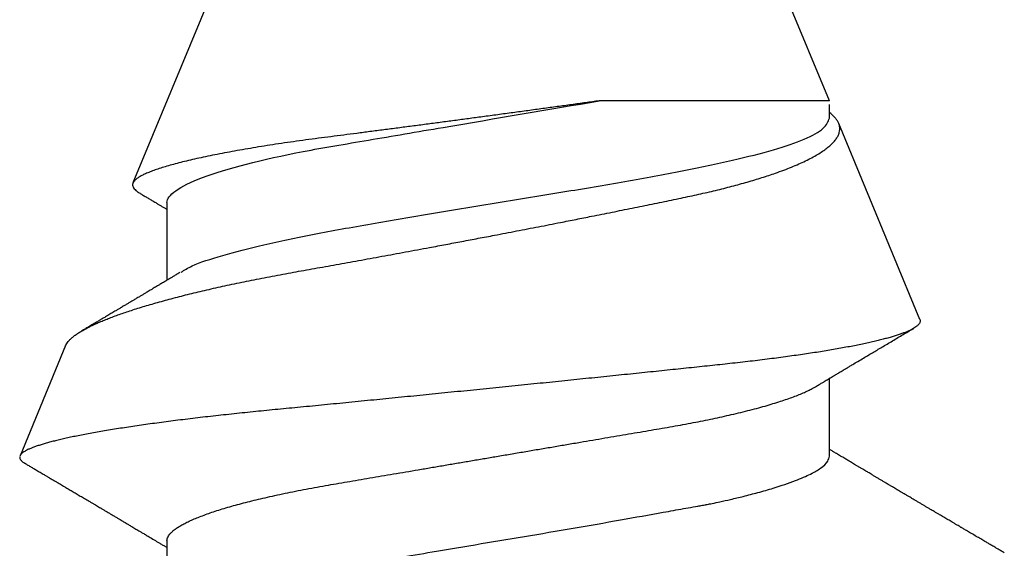
# Model space of a CAD drawing. Units: inches. Extents: x 0 to 386, y -1 to 43.
# Drawn here: x 6 to 6, y 2 to 2 of the extents above; entities that cross this region are included whole.
import ezdxf

# ---------------------------------------------------------------- set-up
doc = ezdxf.new("R2010")
doc.units = ezdxf.units.IN
doc.header["$LTSCALE"] = 0.25
doc.header["$MEASUREMENT"] = 0
doc.layers.add('Arcadia-Profile', color=6, linetype='Continuous')

# ---------------------------------------------------------------- blocks, each defined once
blk = doc.blocks.new('*U17')
at = {"layer": 'Arcadia-Profile'}
for p, q in [((0.29271, 0.09086), (0.26958, 0.10044)), ((0.5, 0.005), (0.32688, 0.07671)), ((0.25175, 0.06957), (0.23544, 0.06957)), ((0.32275, 0.06957), (0.30644, 0.06957)), ((0.34411, -0.06957), (0.5, -0.005)), ((0.34411, -0.06957), (0.34411, -0.02125)), ((0.2695, -0.06957), (0.28581, -0.06957)), ((0.3405, -0.06957), (0.34332, -0.06957)), ((0.29822, -0.08858), (0.33936, -0.07154))]:
    blk.add_line(p, q, dxfattribs=at)
for points, knots in [([(0.26793, 0.09931), (0.26789, 0.09924), (0.26772, 0.09895), (0.26741, 0.09842), (0.26699, 0.09772), (0.26656, 0.09698), (0.26618, 0.09633), (0.26587, 0.0958), (0.26564, 0.09542), (0.26545, 0.0951), (0.2653, 0.09483), (0.26516, 0.0946), (0.26501, 0.09435), (0.26483, 0.09404), (0.26459, 0.09364), (0.26432, 0.09318), (0.26403, 0.09269), (0.26375, 0.0922), (0.26348, 0.09175), (0.2632, 0.09128), (0.26293, 0.09082), (0.26265, 0.09035), (0.26239, 0.08991), (0.26206, 0.08935), (0.26164, 0.08864), (0.26113, 0.08777), (0.26058, 0.08684), (0.26011, 0.08604), (0.25971, 0.08537), (0.25941, 0.08486), (0.25914, 0.0844), (0.25892, 0.08403), (0.25875, 0.08375), (0.25861, 0.08352), (0.25846, 0.08326), (0.25823, 0.08288), (0.25794, 0.08239), (0.2576, 0.0818), (0.25724, 0.0812), (0.25688, 0.08058), (0.25652, 0.07999), (0.25621, 0.07946), (0.25595, 0.07903), (0.25574, 0.07867), (0.25553, 0.07833), (0.25533, 0.07799), (0.25513, 0.07764), (0.25493, 0.07731), (0.25471, 0.07693), (0.25446, 0.07652), (0.25421, 0.0761), (0.25397, 0.07569), (0.25376, 0.07535), (0.25358, 0.07505), (0.25341, 0.07476), (0.25323, 0.07445), (0.25302, 0.0741), (0.2528, 0.07373), (0.25243, 0.07311), (0.25193, 0.07228), (0.25138, 0.07136), (0.25092, 0.07058), (0.25059, 0.07003), (0.25039, 0.0697), (0.25031, 0.06957)], [0, 0, 0, 0, 0.007387, 0.029238, 0.0531, 0.078023, 0.104006, 0.11804, 0.131351, 0.142351, 0.15102, 0.157658, 0.165471, 0.17632, 0.189597, 0.205299, 0.222652, 0.239057, 0.254307, 0.268401, 0.285895, 0.301242, 0.315834, 0.330383, 0.357072, 0.387419, 0.418107, 0.45067, 0.468279, 0.486186, 0.501806, 0.514699, 0.522916, 0.529923, 0.538596, 0.549423, 0.568199, 0.588011, 0.608301, 0.629068, 0.650027, 0.668153, 0.682632, 0.693498, 0.704325, 0.717562, 0.727603, 0.738922, 0.751526, 0.765416, 0.780489, 0.794193, 0.806322, 0.815554, 0.824612, 0.835075, 0.846941, 0.859856, 0.872871, 0.908923, 0.94413, 0.966264, 0.986997, 1, 1, 1, 1]), ([(0.26946, 0.10048), (0.26939, 0.10049), (0.26923, 0.10052), (0.269, 0.10046), (0.26876, 0.10033), (0.26851, 0.10012), (0.26827, 0.09983), (0.26807, 0.09956), (0.26796, 0.09936), (0.26793, 0.09931)], [0, 0, 0, 0, 0.155184, 0.313581, 0.472008, 0.630405, 0.789879, 0.949383, 1, 1, 1, 1]), ([(0.29822, -0.08858), (0.29815, -0.0886), (0.29799, -0.08866), (0.29775, -0.08864), (0.29751, -0.08857), (0.29726, -0.08842), (0.29701, -0.0882), (0.29676, -0.08791), (0.2965, -0.08755), (0.29623, -0.08711), (0.29597, -0.08659), (0.2957, -0.08601), (0.29543, -0.08535), (0.29516, -0.08462), (0.2949, -0.08384), (0.29464, -0.083), (0.29437, -0.08209), (0.29411, -0.08111), (0.29384, -0.08007), (0.29357, -0.07896), (0.2933, -0.07777), (0.29303, -0.07651), (0.29276, -0.07518), (0.29249, -0.07379), (0.29222, -0.07233), (0.29195, -0.07083), (0.29169, -0.06928), (0.29143, -0.0677), (0.29117, -0.06607), (0.29092, -0.06437), (0.29067, -0.06262), (0.29041, -0.0608), (0.29016, -0.05893), (0.28991, -0.05698), (0.28966, -0.05499), (0.28942, -0.05294), (0.28917, -0.05084), (0.28894, -0.04873), (0.28871, -0.0466), (0.28848, -0.04446), (0.28826, -0.04228), (0.28802, -0.04007), (0.28779, -0.03781), (0.28755, -0.03552), (0.2873, -0.03318), (0.28705, -0.03079), (0.2868, -0.02838), (0.28655, -0.02594), (0.2863, -0.02346), (0.28604, -0.02097), (0.28578, -0.01845), (0.28552, -0.01591), (0.28526, -0.01334), (0.28499, -0.01076), (0.28473, -0.00816), (0.28446, -0.00554), (0.28419, -0.00289), (0.28392, -0.00021), (0.28365, 0.00248), (0.28338, 0.00517), (0.28311, 0.00787), (0.28284, 0.01054), (0.28258, 0.01318), (0.28232, 0.01579), (0.28206, 0.01839), (0.2818, 0.02099), (0.28154, 0.02358), (0.28129, 0.02617), (0.28103, 0.02876), (0.28077, 0.03136), (0.28052, 0.03394), (0.28027, 0.03649), (0.28002, 0.03903), (0.27978, 0.04151), (0.27954, 0.04393), (0.27932, 0.04629), (0.27909, 0.04862), (0.27886, 0.05093), (0.27863, 0.0532), (0.27839, 0.05545), (0.27815, 0.05768), (0.27791, 0.05988), (0.27766, 0.06204), (0.27741, 0.06416), (0.27716, 0.06624), (0.2769, 0.06827), (0.27665, 0.07025), (0.27639, 0.07217), (0.27613, 0.07404), (0.27587, 0.07587), (0.27561, 0.07764), (0.27534, 0.07936), (0.27508, 0.08104), (0.27481, 0.08267), (0.27454, 0.08424), (0.27427, 0.08574), (0.274, 0.08718), (0.27373, 0.08854), (0.27346, 0.08982), (0.2732, 0.09102), (0.27294, 0.09216), (0.27268, 0.09323), (0.27242, 0.09424), (0.27216, 0.09517), (0.2719, 0.09604), (0.27164, 0.09684), (0.27138, 0.09756), (0.27113, 0.09821), (0.27087, 0.09878), (0.27063, 0.09926), (0.27039, 0.09966), (0.27015, 0.09999), (0.26992, 0.10023), (0.26973, 0.10038), (0.26961, 0.10042), (0.26958, 0.10044)], [0, 0, 0, 0, 0.008447, 0.016896, 0.025343, 0.033849, 0.042357, 0.050863, 0.059554, 0.068247, 0.076938, 0.085693, 0.09445, 0.103204, 0.111654, 0.120104, 0.128553, 0.137061, 0.14557, 0.154078, 0.16277, 0.171464, 0.180156, 0.188912, 0.19767, 0.206426, 0.214886, 0.223348, 0.231808, 0.240327, 0.248847, 0.257366, 0.266071, 0.274778, 0.283482, 0.292251, 0.301022, 0.309792, 0.318237, 0.326685, 0.33513, 0.343631, 0.352133, 0.360634, 0.369305, 0.377978, 0.386649, 0.395378, 0.404109, 0.412839, 0.421615, 0.430393, 0.439169, 0.448006, 0.456844, 0.46568, 0.474707, 0.483735, 0.492762, 0.501854, 0.510948, 0.520041, 0.528863, 0.537687, 0.54651, 0.555394, 0.564279, 0.573163, 0.58224, 0.59132, 0.600397, 0.609542, 0.618688, 0.627832, 0.636645, 0.645459, 0.654271, 0.663142, 0.672015, 0.680886, 0.689938, 0.698992, 0.708044, 0.717158, 0.726273, 0.735386, 0.744473, 0.753561, 0.762648, 0.771797, 0.780947, 0.790096, 0.799439, 0.808784, 0.818127, 0.827538, 0.83695, 0.84636, 0.855545, 0.864731, 0.873916, 0.883165, 0.892415, 0.901663, 0.911113, 0.920565, 0.930015, 0.939535, 0.949057, 0.958576, 0.967754, 0.976934, 0.986112, 0.995353, 1, 1, 1, 1]), ([(0.29271, 0.09086), (0.2928, 0.09082), (0.29302, 0.09073), (0.29337, 0.09049), (0.29378, 0.09016), (0.29419, 0.08974), (0.29461, 0.08925), (0.29504, 0.08868), (0.29547, 0.08802), (0.29592, 0.08727), (0.29637, 0.08644), (0.29683, 0.08553), (0.2973, 0.08454), (0.29775, 0.0835), (0.29818, 0.08244), (0.29861, 0.08135), (0.29904, 0.0802), (0.29947, 0.07899), (0.2999, 0.07771), (0.30034, 0.07637), (0.30078, 0.07496), (0.30122, 0.07348), (0.30167, 0.07193), (0.30212, 0.07033), (0.30257, 0.06867), (0.30301, 0.06697), (0.30345, 0.06524), (0.30388, 0.06348), (0.30431, 0.06166), (0.30474, 0.0598), (0.30517, 0.05788), (0.30559, 0.05591), (0.30602, 0.05388), (0.30645, 0.0518), (0.30687, 0.04967), (0.30729, 0.04749), (0.30771, 0.04527), (0.30811, 0.04304), (0.30851, 0.04081), (0.30891, 0.03857), (0.30931, 0.0363), (0.30973, 0.034), (0.31015, 0.03167), (0.31058, 0.0293), (0.31101, 0.02688), (0.31146, 0.02443), (0.31192, 0.02195), (0.31238, 0.01945), (0.31284, 0.01693), (0.31337, 0.01411), (0.31395, 0.01101), (0.31459, 0.0076), (0.31524, 0.00419), (0.31582, 0.00113), (0.31633, -0.00155), (0.31678, -0.00387), (0.31723, -0.00618), (0.31767, -0.00849), (0.31812, -0.01079), (0.31864, -0.01342), (0.31922, -0.01637), (0.3198, -0.01927), (0.3203, -0.02178), (0.32073, -0.02392), (0.32116, -0.02605), (0.32159, -0.02817), (0.32202, -0.03027), (0.32244, -0.03235), (0.32286, -0.03441), (0.32328, -0.03643), (0.32369, -0.03839), (0.32409, -0.0403), (0.32449, -0.04213), (0.32489, -0.04393), (0.32531, -0.04569), (0.32573, -0.04741), (0.32617, -0.04909), (0.32661, -0.05074), (0.32706, -0.05234), (0.32752, -0.0539), (0.32798, -0.0554), (0.32845, -0.05685), (0.32898, -0.05839), (0.32956, -0.06), (0.3302, -0.06164), (0.33085, -0.06317), (0.3315, -0.06459), (0.33217, -0.0659), (0.33284, -0.06709), (0.33351, -0.06816), (0.33418, -0.06908), (0.33484, -0.06987), (0.3355, -0.07052), (0.33615, -0.07104), (0.3368, -0.07143), (0.33745, -0.07168), (0.33803, -0.07177), (0.33853, -0.07176), (0.33895, -0.07169), (0.33923, -0.07159), (0.33936, -0.07154)], [0, 0, 0, 0, 0.0071012, 0.0173149, 0.0275264, 0.0378195, 0.0481149, 0.0584081, 0.0689607, 0.0795159, 0.0900686, 0.1007114, 0.1113567, 0.1219994, 0.1315311, 0.1410646, 0.1505962, 0.1601937, 0.169793, 0.1793904, 0.1891951, 0.1990017, 0.2088064, 0.2186825, 0.2285607, 0.2384368, 0.2480037, 0.2575724, 0.2671393, 0.2767728, 0.286408, 0.2960415, 0.3058853, 0.3157311, 0.3255749, 0.3354917, 0.3454105, 0.3553274, 0.3648723, 0.3744193, 0.383964, 0.3935859, 0.4032101, 0.412832, 0.4226991, 0.4325685, 0.4424356, 0.4523878, 0.4623425, 0.4722948, 0.485595, 0.4988952, 0.5122871, 0.5256791, 0.5347994, 0.5439216, 0.5530419, 0.5622287, 0.5714173, 0.5806041, 0.5939591, 0.6073142, 0.6162793, 0.6252461, 0.6342111, 0.643372, 0.6525348, 0.6616957, 0.6709246, 0.6801555, 0.6893844, 0.6982651, 0.7071476, 0.7160281, 0.7249814, 0.7339368, 0.7428901, 0.7520748, 0.7612616, 0.7704463, 0.7797112, 0.7889784, 0.7982433, 0.8105394, 0.8228356, 0.8352164, 0.8475972, 0.8602442, 0.8728913, 0.8856301, 0.898369, 0.9108423, 0.9233156, 0.9358772, 0.9484389, 0.9612802, 0.9741216, 0.9827471, 0.9913745, 1, 1, 1, 1]), ([(0.30804, 0.06689), (0.30789, 0.06715), (0.30761, 0.06762), (0.30722, 0.06826), (0.30691, 0.06879), (0.30665, 0.06921), (0.30644, 0.06956), (0.30623, 0.06992), (0.30601, 0.07029), (0.30577, 0.07068), (0.30558, 0.07101), (0.3054, 0.07131), (0.30522, 0.07161), (0.305, 0.07198), (0.30474, 0.07242), (0.30446, 0.07288), (0.3042, 0.07332), (0.30396, 0.07372), (0.30375, 0.07406), (0.30357, 0.07437), (0.3034, 0.07465), (0.30324, 0.07492), (0.30307, 0.0752), (0.30288, 0.07552), (0.30262, 0.07597), (0.30229, 0.07651), (0.30193, 0.07713), (0.30158, 0.07772), (0.30126, 0.07825), (0.30098, 0.07873), (0.30074, 0.07913), (0.30053, 0.07947), (0.30036, 0.07977), (0.30019, 0.08005), (0.30001, 0.08036), (0.29979, 0.08072), (0.29955, 0.08114), (0.29929, 0.08157), (0.29902, 0.08202), (0.29877, 0.08244), (0.29855, 0.08283), (0.29835, 0.08315), (0.29819, 0.08343), (0.29804, 0.08368), (0.29789, 0.08393), (0.29771, 0.08423), (0.29748, 0.08463), (0.29721, 0.08508), (0.29694, 0.08554), (0.29665, 0.08604), (0.29634, 0.08655), (0.29604, 0.08707), (0.29585, 0.08739), (0.29576, 0.08754)], [0, 0, 0, 0, 0.036992, 0.068328, 0.094002, 0.114005, 0.129888, 0.144618, 0.165581, 0.184133, 0.201453, 0.213974, 0.227577, 0.24533, 0.267295, 0.29119, 0.312736, 0.331831, 0.348475, 0.363029, 0.376694, 0.389566, 0.402065, 0.417421, 0.436307, 0.466714, 0.496563, 0.525144, 0.552457, 0.574472, 0.594028, 0.610813, 0.624826, 0.636737, 0.651629, 0.669364, 0.690098, 0.711377, 0.732931, 0.754761, 0.77281, 0.788735, 0.802231, 0.813297, 0.824432, 0.838244, 0.857959, 0.881216, 0.903957, 0.924486, 0.953419, 0.978009, 1, 1, 1, 1]), ([(0.34411, -0.02125), (0.34398, -0.02028), (0.34371, -0.01836), (0.3433, -0.01541), (0.34289, -0.01241), (0.34247, -0.00936), (0.34204, -0.00625), (0.34162, -0.00309), (0.34118, 0.00009), (0.34077, 0.00321), (0.34036, 0.00624), (0.33996, 0.0092), (0.33957, 0.01215), (0.33918, 0.01512), (0.33879, 0.01809), (0.3384, 0.02107), (0.33802, 0.02402), (0.33764, 0.0269), (0.33728, 0.02971), (0.33693, 0.03245), (0.33658, 0.03514), (0.33624, 0.0378), (0.33589, 0.04042), (0.33553, 0.043), (0.33517, 0.04552), (0.33479, 0.04797), (0.33442, 0.05033), (0.33404, 0.05262), (0.33365, 0.05483), (0.33326, 0.05696), (0.33287, 0.05902), (0.33247, 0.061), (0.33207, 0.06288), (0.33167, 0.06465), (0.33127, 0.0663), (0.33087, 0.06784), (0.33048, 0.06927), (0.33008, 0.07059), (0.32969, 0.0718), (0.32929, 0.0729), (0.3289, 0.07386), (0.32852, 0.07468), (0.32815, 0.07536), (0.32779, 0.07591), (0.32743, 0.07633), (0.32708, 0.07662), (0.32674, 0.07678), (0.32639, 0.07681), (0.32603, 0.0767), (0.32566, 0.07647), (0.32529, 0.0761), (0.32497, 0.07568), (0.32477, 0.07534), (0.32469, 0.07521)], [0, 0, 0, 0, 0.019619, 0.039238, 0.059006, 0.078773, 0.09901, 0.119247, 0.139646, 0.160046, 0.178874, 0.197702, 0.216661, 0.23562, 0.254993, 0.274365, 0.29388, 0.313396, 0.3322, 0.351003, 0.369938, 0.388873, 0.408197, 0.427521, 0.446973, 0.466425, 0.485779, 0.505133, 0.524615, 0.544097, 0.563981, 0.583865, 0.603888, 0.62391, 0.643755, 0.663601, 0.683584, 0.703567, 0.723985, 0.744403, 0.764971, 0.78554, 0.805373, 0.825207, 0.845179, 0.86515, 0.885546, 0.905941, 0.926475, 0.947008, 0.967235, 0.987461, 1, 1, 1, 1]), ([(0.32468, 0.07521), (0.32458, 0.07504), (0.32433, 0.07462), (0.32394, 0.07397), (0.32351, 0.07326), (0.32307, 0.07251), (0.32266, 0.07182), (0.32228, 0.07118), (0.32195, 0.07064), (0.32164, 0.07011), (0.32143, 0.06976), (0.32132, 0.06958), (0.32131, 0.06957)], [0, 0, 0, 0, 0.091919, 0.221032, 0.345617, 0.473499, 0.615642, 0.714887, 0.811069, 0.903793, 0.995278, 1, 1, 1, 1]), ([(0.25175, 0.06957), (0.25189, 0.06956), (0.25216, 0.06954), (0.25258, 0.06937), (0.25301, 0.06909), (0.25346, 0.0687), (0.25391, 0.06819), (0.25437, 0.06758), (0.25482, 0.06686), (0.25527, 0.06606), (0.25573, 0.06515), (0.25619, 0.06414), (0.25665, 0.06302), (0.25712, 0.0618), (0.25759, 0.06049), (0.25806, 0.05908), (0.25853, 0.05758), (0.25899, 0.056), (0.25945, 0.05435), (0.2599, 0.05263), (0.26034, 0.05084), (0.26079, 0.04893), (0.26125, 0.04691), (0.26171, 0.04477), (0.26215, 0.04257), (0.26259, 0.04032), (0.26302, 0.03803), (0.26342, 0.03573), (0.26381, 0.03344), (0.2642, 0.03114), (0.26461, 0.02877), (0.26502, 0.02634), (0.26544, 0.02386), (0.26587, 0.02132), (0.26631, 0.01874), (0.26676, 0.01612), (0.26721, 0.01345), (0.26767, 0.01078), (0.26812, 0.00809), (0.26858, 0.00541), (0.26904, 0.00271), (0.26951, -0.00007), (0.27, -0.00292), (0.27049, -0.00584), (0.27099, -0.00873), (0.27147, -0.01161), (0.27196, -0.01445), (0.27243, -0.01721), (0.27288, -0.01987), (0.27332, -0.02243), (0.27374, -0.02495), (0.27416, -0.02741), (0.27457, -0.02981), (0.27497, -0.03215), (0.27535, -0.03442), (0.27574, -0.03665), (0.27613, -0.03884), (0.27653, -0.04098), (0.27694, -0.04306), (0.27736, -0.04509), (0.27779, -0.04707), (0.27823, -0.04904), (0.27869, -0.05099), (0.27918, -0.05291), (0.27966, -0.05475), (0.28015, -0.0565), (0.28065, -0.05815), (0.28114, -0.05968), (0.28161, -0.06107), (0.28208, -0.06235), (0.28255, -0.06352), (0.28301, -0.06459), (0.28347, -0.06556), (0.28387, -0.06633), (0.28412, -0.06673), (0.28421, -0.06689)], [0, 0, 0, 0, 0.01373, 0.027601, 0.041604, 0.055729, 0.069966, 0.084302, 0.097901, 0.111568, 0.125293, 0.139065, 0.152873, 0.166706, 0.180552, 0.1944, 0.208238, 0.222056, 0.235595, 0.249093, 0.262538, 0.275922, 0.290293, 0.304569, 0.318737, 0.332787, 0.34671, 0.360494, 0.373404, 0.386422, 0.399562, 0.412814, 0.426172, 0.439625, 0.453165, 0.46678, 0.480462, 0.494199, 0.507734, 0.521302, 0.534891, 0.548491, 0.563177, 0.57785, 0.592495, 0.607099, 0.62165, 0.636134, 0.649718, 0.663221, 0.676633, 0.689947, 0.703151, 0.716239, 0.729201, 0.742125, 0.755172, 0.768339, 0.78138, 0.794519, 0.807749, 0.821061, 0.835516, 0.850043, 0.864628, 0.87926, 0.893923, 0.908606, 0.922455, 0.936296, 0.95012, 0.963914, 0.977667, 0.991368, 1, 1, 1, 1]), ([(0.32275, 0.06957), (0.32428, 0.06957), (0.32612, 0.06711), (0.3299, 0.05708), (0.33182, 0.04955), (0.3343, 0.03662), (0.33504, 0.03213), (0.33671, 0.02229), (0.33761, 0.01701), (0.34039, 0.00065), (0.34235, -0.0109), (0.34411, -0.02125)], [0, 0, 0, 0, 0.25, 0.25, 0.5, 0.5, 0.625, 0.625, 0.75, 0.75, 1, 1, 1, 1]), ([(0.23697, 0.06672), (0.23722, 0.06633), (0.23801, 0.06509), (0.23901, 0.06247), (0.23992, 0.05983), (0.24043, 0.05827), (0.24094, 0.05661), (0.24145, 0.05485), (0.24197, 0.05299), (0.2425, 0.05103), (0.24294, 0.04936), (0.24329, 0.0479), (0.24359, 0.04656), (0.24396, 0.04479), (0.24441, 0.04256), (0.24493, 0.03984), (0.24552, 0.03658), (0.24624, 0.0324), (0.24713, 0.02718), (0.24821, 0.02082), (0.24956, 0.0129), (0.25113, 0.00356), (0.25286, -0.00684), (0.25459, -0.0171), (0.25631, -0.02684), (0.25767, -0.03439), (0.25854, -0.03927), (0.25896, -0.04161), (0.25916, -0.04276), (0.25927, -0.04333), (0.25932, -0.04362), (0.25934, -0.04376), (0.25935, -0.04383), (0.25936, -0.04386), (0.25936, -0.04388), (0.25937, -0.04389), (0.25937, -0.04389), (0.25937, -0.0439), (0.25937, -0.0439), (0.25944, -0.04425), (0.25961, -0.04516), (0.25997, -0.04681), (0.26046, -0.04902), (0.26111, -0.0517), (0.2619, -0.05474), (0.263, -0.05858), (0.26431, -0.06245), (0.2657, -0.06567), (0.26706, -0.06799), (0.26833, -0.06934), (0.26915, -0.0695), (0.2695, -0.06957)], [0, 0, 0, 0, 0.0235474, 0.0752803, 0.0900831, 0.1048904, 0.1197022, 0.1345185, 0.1493395, 0.1641651, 0.1789955, 0.1856225, 0.194836, 0.2066362, 0.2210232, 0.2379969, 0.2575572, 0.2797037, 0.3105654, 0.3445295, 0.3815965, 0.4337163, 0.4858366, 0.5379571, 0.5900781, 0.6400075, 0.6649485, 0.6774115, 0.683641, 0.6867553, 0.6883122, 0.6890907, 0.6894799, 0.6896745, 0.6897718, 0.6898205, 0.6898448, 0.6898569, 0.689863, 0.6898661, 0.6966598, 0.7076632, 0.7228784, 0.7423052, 0.7659429, 0.7937907, 0.8403845, 0.8820919, 0.9189111, 0.9649531, 1, 1, 1, 1]), ([(0.30814, 0.06659), (0.30857, 0.06589), (0.30975, 0.06401), (0.31166, 0.05814), (0.31388, 0.04953), (0.31609, 0.03889), (0.31831, 0.0268), (0.32053, 0.01366), (0.32275, 0), (0.32497, -0.01366), (0.32719, -0.0268), (0.32941, -0.0389), (0.33163, -0.04951), (0.33384, -0.05823), (0.33606, -0.06466), (0.33828, -0.06879), (0.33976, -0.06931), (0.3405, -0.06957)], [0, 0, 0, 0, 0.040073, 0.108639, 0.177205, 0.245772, 0.314338, 0.382904, 0.45147, 0.520037, 0.588603, 0.657169, 0.725735, 0.794301, 0.862868, 0.931434, 1, 1, 1, 1]), ([(0.28421, -0.06689), (0.28434, -0.06712), (0.2846, -0.06755), (0.28496, -0.06815), (0.28527, -0.06867), (0.28554, -0.06911), (0.28575, -0.06946), (0.28591, -0.06973), (0.28602, -0.06992), (0.28611, -0.07007), (0.2862, -0.07021), (0.28629, -0.07036), (0.28639, -0.07054), (0.2865, -0.07073), (0.28673, -0.0711), (0.28708, -0.07168), (0.28748, -0.07236), (0.28782, -0.07293), (0.28806, -0.07332), (0.28826, -0.07366), (0.28845, -0.07398), (0.28866, -0.07433), (0.28904, -0.07497), (0.28958, -0.07587), (0.29025, -0.077), (0.29089, -0.07808), (0.29149, -0.0791), (0.29209, -0.08011), (0.29272, -0.08116), (0.29337, -0.08226), (0.29404, -0.08339), (0.2947, -0.0845), (0.29533, -0.08557), (0.29586, -0.08647), (0.2962, -0.08704), (0.29634, -0.08728), (0.29634, -0.08729)], [0, 0, 0, 0, 0.033619, 0.063225, 0.088816, 0.110384, 0.127929, 0.140537, 0.14972, 0.156027, 0.162701, 0.170269, 0.178732, 0.188091, 0.198338, 0.233879, 0.27378, 0.29775, 0.317324, 0.332395, 0.347195, 0.364528, 0.384392, 0.440979, 0.497518, 0.550288, 0.599044, 0.647334, 0.69904, 0.753399, 0.809296, 0.865303, 0.915973, 0.965996, 0.998408, 1, 1, 1, 1]), ([(0.2492, -0.10632), (0.24935, -0.10607), (0.24963, -0.10559), (0.25002, -0.10493), (0.25035, -0.10438), (0.25061, -0.10392), (0.25089, -0.10344), (0.25122, -0.10288), (0.25165, -0.10216), (0.25213, -0.10134), (0.25267, -0.10042), (0.25313, -0.09964), (0.25349, -0.09902), (0.25374, -0.09859), (0.25398, -0.09819), (0.25419, -0.09784), (0.25436, -0.09755), (0.25449, -0.09732), (0.25463, -0.09708), (0.25481, -0.09678), (0.25505, -0.09638), (0.25533, -0.09589), (0.25562, -0.0954), (0.2559, -0.09493), (0.25616, -0.09449), (0.25642, -0.09405), (0.25669, -0.09359), (0.25695, -0.09315), (0.25718, -0.09276), (0.25737, -0.09244), (0.25753, -0.09216), (0.2577, -0.09188), (0.25789, -0.09154), (0.25813, -0.09114), (0.25841, -0.09067), (0.25872, -0.09014), (0.25905, -0.08959), (0.25937, -0.08904), (0.25969, -0.08849), (0.26002, -0.08795), (0.26033, -0.08742), (0.26061, -0.08695), (0.26084, -0.08656), (0.26102, -0.08625), (0.26119, -0.08597), (0.26137, -0.08565), (0.26161, -0.08525), (0.26188, -0.08479), (0.26217, -0.08431), (0.26244, -0.08385), (0.26269, -0.08342), (0.26292, -0.08305), (0.26311, -0.08272), (0.26327, -0.08245), (0.26342, -0.0822), (0.2636, -0.08189), (0.26384, -0.08149), (0.26413, -0.08099), (0.26445, -0.08046), (0.26478, -0.07991), (0.26509, -0.07937), (0.2654, -0.07885), (0.26569, -0.07837), (0.26595, -0.07794), (0.26617, -0.07756), (0.26639, -0.0772), (0.26663, -0.07679), (0.2669, -0.07633), (0.2672, -0.07584), (0.26749, -0.07535), (0.26777, -0.07487), (0.26803, -0.07443), (0.26826, -0.07405), (0.26847, -0.07371), (0.26867, -0.07337), (0.26889, -0.073), (0.26913, -0.07259), (0.26939, -0.07216), (0.26965, -0.07173), (0.2699, -0.0713), (0.27014, -0.07091), (0.27033, -0.07058), (0.27048, -0.07034), (0.2706, -0.07013), (0.27075, -0.06988), (0.27087, -0.06968), (0.27094, -0.06957)], [0, 0, 0, 0, 0.020704, 0.038615, 0.053734, 0.066063, 0.075623, 0.092925, 0.11137, 0.134818, 0.159819, 0.186342, 0.198175, 0.210281, 0.221521, 0.231028, 0.238804, 0.244849, 0.24973, 0.258272, 0.2693, 0.282814, 0.297958, 0.309396, 0.321191, 0.333342, 0.345849, 0.358499, 0.369284, 0.377713, 0.384442, 0.391764, 0.400901, 0.411853, 0.424605, 0.439604, 0.454582, 0.469541, 0.48448, 0.499399, 0.514182, 0.527245, 0.538085, 0.545998, 0.552549, 0.56095, 0.57181, 0.585225, 0.598512, 0.611461, 0.622739, 0.633273, 0.642058, 0.649061, 0.65523, 0.66292, 0.674302, 0.688032, 0.703246, 0.718214, 0.732887, 0.747012, 0.760713, 0.772566, 0.782201, 0.791284, 0.802422, 0.815528, 0.829065, 0.84248, 0.855771, 0.867872, 0.878407, 0.887275, 0.895653, 0.905899, 0.917374, 0.929411, 0.941233, 0.95284, 0.964067, 0.97357, 0.97937, 0.984099, 0.990624, 1, 1, 1, 1]), ([(0.33936, -0.07154), (0.33954, -0.07145), (0.3399, -0.07128), (0.34046, -0.07087), (0.34103, -0.07035), (0.34145, -0.06991), (0.34168, -0.06961), (0.34172, -0.06957)], [0, 0, 0, 0, 0.239359, 0.478719, 0.719731, 0.960743, 1, 1, 1, 1])]:
    blk.add_open_spline(points, degree=3, knots=knots, dxfattribs=at)

msp = doc.modelspace()

# ---------------------------------------------------------------- block references
at = {"layer": 'Arcadia-Profile', "lineweight": -3, "rotation": 89.99999999999999}
msp.add_blockref('*U17', (5.75, 1.3138), dxfattribs=at)

doc.saveas('drawing.dxf')
